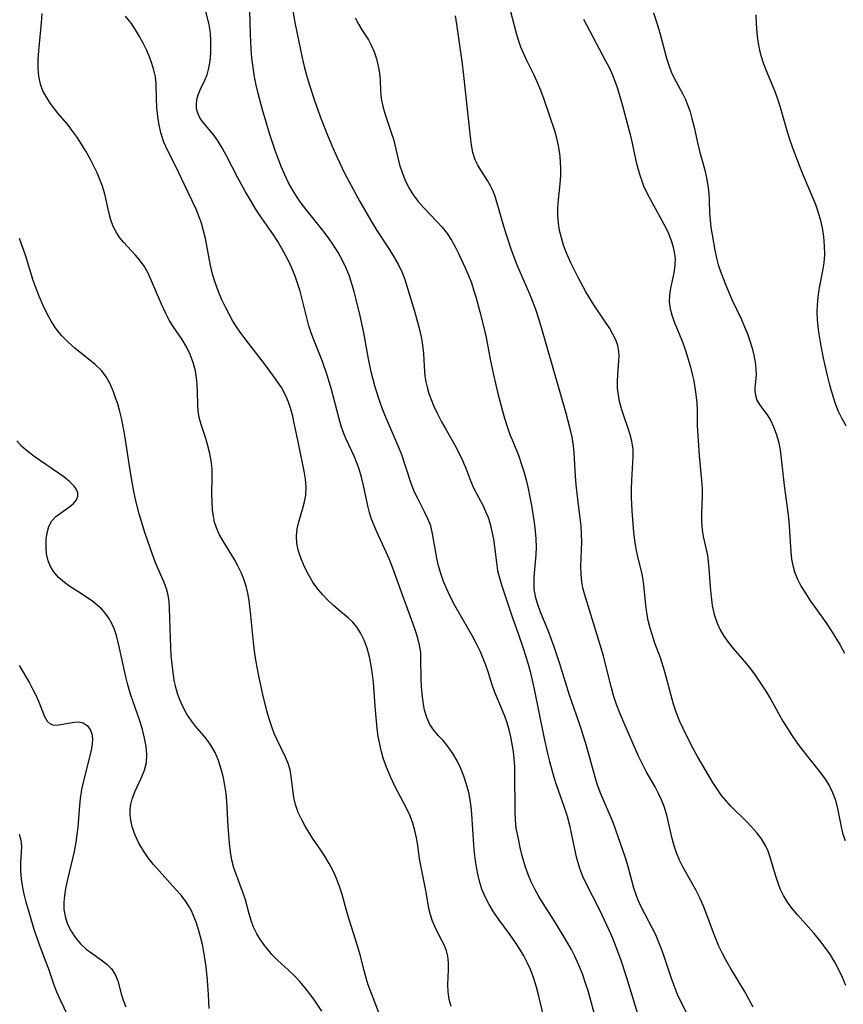
# Model space of a CAD drawing. Extents: x 2040412 to 2048614, y 3191109 to 3196204.
# Drawn here: x 2043032 to 2043197, y 3191292 to 3191490 of the extents above; entities that cross this region are included whole.
import ezdxf

# ---------------------------------------------------------------- set-up
doc = ezdxf.new("R2010")
doc.units = 0

msp = doc.modelspace()

# ---------------------------------------------------------------- linework, layer by layer
at = {"layer": 'Unknown_Line_Type', "color": 0}
for points in [[(2043137.2, 3191289.1, 2858), (2043136.2, 3191293.29, 2858), (2043135.72, 3191295.1, 2858), (2043135.17, 3191296.9, 2858), (2043134.5, 3191298.66, 2858), (2043133.86, 3191300.07, 2858), (2043133.14, 3191301.44, 2858), (2043132.35, 3191302.78, 2858), (2043131.5, 3191304.08, 2858), (2043130.39, 3191305.64, 2858), (2043128.1, 3191308.72, 2858), (2043127.03, 3191310.3, 2858), (2043126.16, 3191311.76, 2858), (2043125.39, 3191313.28, 2858), (2043124.74, 3191314.85, 2858), (2043124.31, 3191316.19, 2858), (2043123.97, 3191317.57, 2858), (2043123.69, 3191318.96, 2858), (2043123.45, 3191320.54, 2858), (2043123.26, 3191322.13, 2858), (2043123.11, 3191323.73, 2858), (2043122.72, 3191329.91, 2858), (2043122.57, 3191331.38, 2858), (2043122.36, 3191332.83, 2858), (2043122.08, 3191334.25, 2858), (2043121.65, 3191335.92, 2858), (2043121.11, 3191337.55, 2858), (2043120.49, 3191339.12, 2858), (2043119.78, 3191340.62, 2858), (2043118.9, 3191342.12, 2858), (2043117.94, 3191343.49, 2858), (2043116.93, 3191344.72, 2858), (2043115.95, 3191345.76, 2858), (2043115.03, 3191346.81, 2858), (2043114.27, 3191347.96, 2858), (2043113.66, 3191349.34, 2858), (2043113.21, 3191350.85, 2858), (2043112.9, 3191352.45, 2858), (2043112.7, 3191354.12, 2858), (2043112.59, 3191355.63, 2858), (2043112.53, 3191357.16, 2858), (2043112.47, 3191361.31, 2858), (2043112.41, 3191362.42, 2858), (2043112.18, 3191363.88, 2858), (2043111.83, 3191365.35, 2858), (2043111.38, 3191366.82, 2858), (2043110.86, 3191368.31, 2858), (2043108.8, 3191373.81, 2858), (2043106.79, 3191379.4, 2858), (2043106.12, 3191381.13, 2858), (2043105.49, 3191382.59, 2858), (2043103.57, 3191386.71, 2858), (2043103.02, 3191387.98, 2858), (2043102.54, 3191389.27, 2858), (2043102.13, 3191390.59, 2858), (2043101.78, 3191391.93, 2858), (2043100.9, 3191395.99, 2858), (2043100.5, 3191397.68, 2858), (2043100.02, 3191399.33, 2858), (2043099.57, 3191400.58, 2858), (2043099.07, 3191401.79, 2858), (2043097.44, 3191405.31, 2858), (2043096.94, 3191406.49, 2858), (2043096.43, 3191407.93, 2858), (2043095.99, 3191409.4, 2858), (2043094.45, 3191415.36, 2858), (2043093.61, 3191418.2, 2858), (2043092.65, 3191420.99, 2858), (2043090.91, 3191425.29, 2858), (2043090.38, 3191426.71, 2858), (2043089.91, 3191428.14, 2858), (2043088.59, 3191433.49, 2858), (2043088.14, 3191435.12, 2858), (2043087.7, 3191436.52, 2858), (2043087.22, 3191437.91, 2858), (2043086.68, 3191439.28, 2858), (2043086.01, 3191440.77, 2858), (2043085.29, 3191442.24, 2858), (2043084.5, 3191443.67, 2858), (2043083.66, 3191445.08, 2858), (2043082.77, 3191446.44, 2858), (2043080.01, 3191450.45, 2858), (2043079.12, 3191451.81, 2858), (2043078.38, 3191453.04, 2858), (2043077.2, 3191455.09, 2858), (2043075.64, 3191457.89, 2858), (2043073.34, 3191462.35, 2858), (2043072.56, 3191463.81, 2858), (2043071.74, 3191465.17, 2858), (2043070.88, 3191466.41, 2858), (2043068.76, 3191468.87, 2858), (2043068.06, 3191469.84, 2858), (2043067.56, 3191470.87, 2858), (2043067.34, 3191471.75, 2858), (2043067.29, 3191472.65, 2858), (2043067.4, 3191473.63, 2858), (2043067.67, 3191474.62, 2858), (2043068.05, 3191475.59, 2858), (2043069.01, 3191477.56, 2858), (2043069.44, 3191478.6, 2858), (2043069.82, 3191479.97, 2858), (2043070.06, 3191481.44, 2858), (2043070.18, 3191482.98, 2858), (2043070.22, 3191484.26, 2858), (2043070.19, 3191485.56, 2858), (2043070.1, 3191486.86, 2858), (2043069.97, 3191487.94, 2858), (2043069.77, 3191489.01, 2858), (2043068.72, 3191493.24, 2858)], [(2043086.4, 3191493, 2862), (2043087.07, 3191489.12, 2862), (2043088.58, 3191482.04, 2862), (2043088.99, 3191480.28, 2862), (2043089.46, 3191478.52, 2862), (2043089.98, 3191476.75, 2862), (2043091.13, 3191473.22, 2862), (2043092.4, 3191469.71, 2862), (2043093.67, 3191466.5, 2862), (2043095.02, 3191463.32, 2862), (2043095.69, 3191461.82, 2862), (2043097.11, 3191458.86, 2862), (2043100.19, 3191453.15, 2862), (2043101.88, 3191450.11, 2862), (2043102.77, 3191448.62, 2862), (2043103.58, 3191447.33, 2862), (2043106.07, 3191443.52, 2862), (2043107.03, 3191441.98, 2862), (2043107.92, 3191440.42, 2862), (2043108.68, 3191438.83, 2862), (2043109.21, 3191437.45, 2862), (2043110.19, 3191434.4, 2862), (2043111.18, 3191431.05, 2862), (2043112.09, 3191427.65, 2862), (2043112.48, 3191425.94, 2862), (2043112.78, 3191424.25, 2862), (2043112.98, 3191422.57, 2862), (2043113.09, 3191420.03, 2862), (2043113.15, 3191419.02, 2862), (2043113.26, 3191418.01, 2862), (2043113.44, 3191416.89, 2862), (2043113.69, 3191415.77, 2862), (2043114.05, 3191414.54, 2862), (2043114.49, 3191413.32, 2862), (2043114.99, 3191412.12, 2862), (2043115.77, 3191410.45, 2862), (2043116.62, 3191408.81, 2862), (2043117.51, 3191407.2, 2862), (2043119.3, 3191404.11, 2862), (2043120.11, 3191402.58, 2862), (2043120.83, 3191401.03, 2862), (2043121.46, 3191399.48, 2862), (2043122.47, 3191396.8, 2862), (2043123.06, 3191395.56, 2862), (2043125.02, 3191391.83, 2862), (2043125.48, 3191390.81, 2862), (2043125.9, 3191389.76, 2862), (2043126.36, 3191388.29, 2862), (2043126.73, 3191386.77, 2862), (2043127.03, 3191385.23, 2862), (2043127.26, 3191383.69, 2862), (2043127.63, 3191380.52, 2862), (2043127.89, 3191378.95, 2862), (2043128.25, 3191377.48, 2862), (2043128.7, 3191376.02, 2862), (2043130.91, 3191369.42, 2862), (2043132.05, 3191366.25, 2862), (2043133.11, 3191363.11, 2862), (2043134.03, 3191360.08, 2862), (2043134.42, 3191358.64, 2862), (2043134.85, 3191356.84, 2862), (2043135.25, 3191355.04, 2862), (2043137.17, 3191345.46, 2862), (2043137.92, 3191342.09, 2862), (2043138.31, 3191340.51, 2862), (2043139.19, 3191337.39, 2862), (2043139.69, 3191335.86, 2862), (2043141.3, 3191331.35, 2862), (2043141.87, 3191329.52, 2862), (2043142.33, 3191327.74, 2862), (2043143.35, 3191322.86, 2862), (2043143.71, 3191321.33, 2862), (2043144.38, 3191319.03, 2862), (2043144.96, 3191317.48, 2862), (2043145.48, 3191316.33, 2862), (2043148.36, 3191310.7, 2862), (2043150.25, 3191306.65, 2862), (2043150.83, 3191305.33, 2862), (2043151.47, 3191303.76, 2862), (2043152.64, 3191300.55, 2862), (2043153.73, 3191297.28, 2862), (2043154.77, 3191293.96, 2862), (2043156.46, 3191288.26, 2862)], [(2043197.95, 3191295.49, 2868), (2043197.26, 3191297.08, 2868), (2043196.52, 3191298.64, 2868), (2043195.71, 3191300.16, 2868), (2043194.82, 3191301.62, 2868), (2043193.79, 3191303.11, 2868), (2043192.71, 3191304.53, 2868), (2043191.58, 3191305.9, 2868), (2043188.22, 3191309.66, 2868), (2043187.16, 3191310.92, 2868), (2043186.2, 3191312.22, 2868), (2043185.37, 3191313.58, 2868), (2043184.74, 3191314.9, 2868), (2043184.23, 3191316.27, 2868), (2043183.79, 3191317.67, 2868), (2043182.72, 3191321.28, 2868), (2043182.29, 3191322.49, 2868), (2043181.76, 3191323.65, 2868), (2043180.97, 3191324.93, 2868), (2043180.05, 3191326.15, 2868), (2043179.02, 3191327.31, 2868), (2043177.92, 3191328.45, 2868), (2043174.81, 3191331.54, 2868), (2043173.85, 3191332.61, 2868), (2043172.94, 3191333.71, 2868), (2043172.11, 3191334.87, 2868), (2043171.21, 3191336.32, 2868), (2043168.1, 3191341.52, 2868), (2043167.33, 3191342.89, 2868), (2043166.59, 3191344.29, 2868), (2043165.2, 3191347.13, 2868), (2043164.56, 3191348.56, 2868), (2043163.8, 3191350.42, 2868), (2043163.25, 3191352.07, 2868), (2043161.52, 3191358.56, 2868), (2043160.64, 3191361.34, 2868), (2043159.54, 3191364.33, 2868), (2043159.03, 3191365.83, 2868), (2043158.58, 3191367.35, 2868), (2043158.2, 3191368.88, 2868), (2043157.91, 3191370.44, 2868), (2043157.7, 3191372, 2868), (2043157.23, 3191376.65, 2868), (2043156.98, 3191378.16, 2868), (2043156.71, 3191379.32, 2868), (2043156.11, 3191381.66, 2868), (2043155.77, 3191383.28, 2868), (2043155.5, 3191384.94, 2868), (2043155.29, 3191386.62, 2868), (2043155.12, 3191388.32, 2868), (2043154.94, 3191390.9, 2868), (2043154.79, 3191393.7, 2868), (2043154.8, 3191395.38, 2868), (2043154.87, 3191397.06, 2868), (2043155.18, 3191401.87, 2868), (2043155.14, 3191403.36, 2868), (2043154.9, 3191404.91, 2868), (2043154.49, 3191406.45, 2868), (2043152.9, 3191411.23, 2868), (2043152.43, 3191412.93, 2868), (2043152.11, 3191414.65, 2868), (2043152.02, 3191415.57, 2868), (2043151.98, 3191416.97, 2868), (2043152.04, 3191418.35, 2868), (2043152.3, 3191421.07, 2868), (2043152.34, 3191422.04, 2868), (2043152.29, 3191423, 2868), (2043152.06, 3191424.15, 2868), (2043151.64, 3191425.3, 2868), (2043151.09, 3191426.44, 2868), (2043150.43, 3191427.57, 2868), (2043148.03, 3191431.12, 2868), (2043147.25, 3191432.34, 2868), (2043145.66, 3191434.98, 2868), (2043144.07, 3191437.85, 2868), (2043143.32, 3191439.31, 2868), (2043142.61, 3191440.78, 2868), (2043141.68, 3191442.92, 2868), (2043141.15, 3191444.37, 2868), (2043140.71, 3191445.84, 2868), (2043140.36, 3191447.32, 2868), (2043140.11, 3191448.81, 2868), (2043139.98, 3191450.31, 2868), (2043139.99, 3191451.87, 2868), (2043140.1, 3191453.44, 2868), (2043140.46, 3191456.69, 2868), (2043140.59, 3191458.39, 2868), (2043140.62, 3191459.69, 2868), (2043140.54, 3191461.24, 2868), (2043140.38, 3191462.79, 2868), (2043140.13, 3191464.32, 2868), (2043139.8, 3191465.85, 2868), (2043139.38, 3191467.35, 2868), (2043137.23, 3191473.64, 2868), (2043136.57, 3191475.43, 2868), (2043135.85, 3191477.2, 2868), (2043135.17, 3191478.65, 2868), (2043133.74, 3191481.52, 2868), (2043133.07, 3191482.98, 2868), (2043132.58, 3191484.18, 2868), (2043132.14, 3191485.39, 2868), (2043131.67, 3191486.91, 2868), (2043131.25, 3191488.45, 2868), (2043130.06, 3191493.12, 2868)], [(2043104.07, 3191289.86, 2854), (2043102.83, 3191292.98, 2854), (2043101.87, 3191295.62, 2854), (2043101.44, 3191296.95, 2854), (2043101.02, 3191298.5, 2854), (2043100.23, 3191301.62, 2854), (2043099.72, 3191303.41, 2854), (2043098.03, 3191308.75, 2854), (2043097.5, 3191310.53, 2854), (2043096.59, 3191313.79, 2854), (2043096.08, 3191315.4, 2854), (2043095.48, 3191316.98, 2854), (2043094.78, 3191318.52, 2854), (2043094, 3191320.03, 2854), (2043093.13, 3191321.48, 2854), (2043092.32, 3191322.7, 2854), (2043090.66, 3191325.1, 2854), (2043089.88, 3191326.31, 2854), (2043089.14, 3191327.54, 2854), (2043088.47, 3191328.77, 2854), (2043087.77, 3191330.29, 2854), (2043087.23, 3191331.84, 2854), (2043086.91, 3191333.3, 2854), (2043086.38, 3191337.52, 2854), (2043086.14, 3191338.84, 2854), (2043085.78, 3191340.12, 2854), (2043085.3, 3191341.28, 2854), (2043083.55, 3191344.88, 2854), (2043082.97, 3191346.17, 2854), (2043082.44, 3191347.5, 2854), (2043081.91, 3191349.07, 2854), (2043081.44, 3191350.68, 2854), (2043080.63, 3191354, 2854), (2043079.9, 3191357.41, 2854), (2043079.26, 3191360.89, 2854), (2043079.01, 3191362.69, 2854), (2043078.8, 3191364.5, 2854), (2043078.26, 3191369.9, 2854), (2043077.91, 3191372.89, 2854), (2043077.65, 3191374.35, 2854), (2043077.3, 3191375.78, 2854), (2043076.84, 3191377.17, 2854), (2043076.28, 3191378.53, 2854), (2043075.64, 3191379.84, 2854), (2043074.93, 3191381.12, 2854), (2043072.59, 3191384.93, 2854), (2043071.89, 3191386.21, 2854), (2043071.31, 3191387.54, 2854), (2043070.96, 3191388.67, 2854), (2043070.7, 3191389.83, 2854), (2043070.54, 3191391.02, 2854), (2043070.44, 3191392.68, 2854), (2043070.43, 3191394.35, 2854), (2043070.48, 3191397.69, 2854), (2043070.44, 3191399.34, 2854), (2043070.29, 3191400.95, 2854), (2043070.01, 3191402.43, 2854), (2043069.53, 3191404.29, 2854), (2043069.17, 3191405.48, 2854), (2043068.22, 3191408.26, 2854), (2043067.85, 3191409.67, 2854), (2043067.67, 3191410.94, 2854), (2043067.59, 3191412.24, 2854), (2043067.53, 3191414.93, 2854), (2043067.46, 3191416.31, 2854), (2043067.33, 3191417.69, 2854), (2043067.1, 3191419.05, 2854), (2043066.65, 3191420.74, 2854), (2043066.04, 3191422.36, 2854), (2043065.31, 3191423.91, 2854), (2043064.45, 3191425.36, 2854), (2043062.59, 3191428, 2854), (2043061.84, 3191429.27, 2854), (2043061.15, 3191430.6, 2854), (2043060.28, 3191432.47, 2854), (2043058.29, 3191437.19, 2854), (2043057.56, 3191438.71, 2854), (2043056.77, 3191440.12, 2854), (2043055.86, 3191441.41, 2854), (2043055.05, 3191442.35, 2854), (2043053.4, 3191444.08, 2854), (2043052.64, 3191444.93, 2854), (2043051.92, 3191445.83, 2854), (2043051.22, 3191446.9, 2854), (2043050.58, 3191448.14, 2854), (2043050.08, 3191449.44, 2854), (2043049.65, 3191451, 2854), (2043049.09, 3191453.74, 2854), (2043048.82, 3191454.88, 2854), (2043048.41, 3191456.22, 2854), (2043047.9, 3191457.56, 2854), (2043047.32, 3191458.9, 2854), (2043046.68, 3191460.23, 2854), (2043045.91, 3191461.73, 2854), (2043045.08, 3191463.23, 2854), (2043044.2, 3191464.7, 2854), (2043043.26, 3191466.13, 2854), (2043042.26, 3191467.51, 2854), (2043041.34, 3191468.68, 2854), (2043039.44, 3191470.93, 2854), (2043038.52, 3191472.06, 2854), (2043037.94, 3191472.83, 2854), (2043037.12, 3191474.09, 2854), (2043036.43, 3191475.39, 2854), (2043035.92, 3191476.75, 2854), (2043035.59, 3191478.33, 2854), (2043035.46, 3191479.97, 2854), (2043035.47, 3191481.66, 2854), (2043035.58, 3191483.47, 2854), (2043036.12, 3191489.05, 2854), (2043036.26, 3191490.93, 2854)], [(2043118.52, 3191291.25, 2856), (2043118.13, 3191292.68, 2856), (2043117.93, 3191294.17, 2856), (2043117.89, 3191295.67, 2856), (2043117.99, 3191298.61, 2856), (2043118, 3191300.02, 2856), (2043117.86, 3191301.39, 2856), (2043117.58, 3191302.45, 2856), (2043117.18, 3191303.49, 2856), (2043116.69, 3191304.51, 2856), (2043115.54, 3191306.72, 2856), (2043114.8, 3191308.4, 2856), (2043114.37, 3191309.66, 2856), (2043114.04, 3191310.96, 2856), (2043113.5, 3191314.25, 2856), (2043113.19, 3191315.9, 2856), (2043112.49, 3191319.26, 2856), (2043112.19, 3191320.95, 2856), (2043111.83, 3191323.67, 2856), (2043111.58, 3191325.17, 2856), (2043111.25, 3191326.66, 2856), (2043110.84, 3191328.14, 2856), (2043110.31, 3191329.58, 2856), (2043109.65, 3191331.02, 2856), (2043107.23, 3191335.56, 2856), (2043106.4, 3191337.28, 2856), (2043105.64, 3191339.05, 2856), (2043104.94, 3191340.99, 2856), (2043104.52, 3191342.49, 2856), (2043104.17, 3191344.01, 2856), (2043103.89, 3191345.55, 2856), (2043103.66, 3191347.11, 2856), (2043103.49, 3191348.61, 2856), (2043103.23, 3191351.61, 2856), (2043102.89, 3191356.42, 2856), (2043102.73, 3191357.99, 2856), (2043102.46, 3191359.81, 2856), (2043102.1, 3191361.59, 2856), (2043101.63, 3191363.29, 2856), (2043101.04, 3191364.92, 2856), (2043100.39, 3191366.24, 2856), (2043099.63, 3191367.46, 2856), (2043098.74, 3191368.56, 2856), (2043097.84, 3191369.41, 2856), (2043095.88, 3191371, 2856), (2043094.79, 3191371.93, 2856), (2043093.73, 3191372.93, 2856), (2043092.71, 3191374, 2856), (2043091.76, 3191375.13, 2856), (2043090.74, 3191376.58, 2856), (2043089.83, 3191378.1, 2856), (2043089.04, 3191379.67, 2856), (2043088.37, 3191381.27, 2856), (2043087.86, 3191382.82, 2856), (2043087.52, 3191384.37, 2856), (2043087.41, 3191385.92, 2856), (2043087.56, 3191387.31, 2856), (2043087.87, 3191388.7, 2856), (2043088.7, 3191391.47, 2856), (2043089.05, 3191392.77, 2856), (2043089.3, 3191394.09, 2856), (2043089.38, 3191395.75, 2856), (2043089.25, 3191397.27, 2856), (2043089, 3191398.88, 2856), (2043087.94, 3191403.89, 2856), (2043086.99, 3191408.57, 2856), (2043086.66, 3191409.99, 2856), (2043086.27, 3191411.39, 2856), (2043085.82, 3191412.75, 2856), (2043085.26, 3191414.08, 2856), (2043084.39, 3191415.7, 2856), (2043083.37, 3191417.26, 2856), (2043081.21, 3191420.2, 2856), (2043077.12, 3191425.51, 2856), (2043076.3, 3191426.61, 2856), (2043075.51, 3191427.74, 2856), (2043074.65, 3191429.09, 2856), (2043073.86, 3191430.47, 2856), (2043073.12, 3191431.89, 2856), (2043072.44, 3191433.33, 2856), (2043071.65, 3191435.18, 2856), (2043071.05, 3191436.85, 2856), (2043070.54, 3191438.54, 2856), (2043070.11, 3191440.25, 2856), (2043069.12, 3191445.72, 2856), (2043068.75, 3191447.27, 2856), (2043068.29, 3191448.8, 2856), (2043067.92, 3191449.86, 2856), (2043067.22, 3191451.57, 2856), (2043065.67, 3191454.97, 2856), (2043063.16, 3191460.18, 2856), (2043061.5, 3191463.44, 2856), (2043060.77, 3191465.04, 2856), (2043060.21, 3191466.72, 2856), (2043059.81, 3191468.46, 2856), (2043059.53, 3191470.24, 2856), (2043059.36, 3191472.03, 2856), (2043059.27, 3191473.81, 2856), (2043059.2, 3191476.77, 2856), (2043059.05, 3191478.22, 2856), (2043058.76, 3191479.57, 2856), (2043058.35, 3191480.91, 2856), (2043057.84, 3191482.24, 2856), (2043057.24, 3191483.63, 2856), (2043056.57, 3191485, 2856), (2043055.85, 3191486.35, 2856), (2043055.06, 3191487.66, 2856), (2043054.21, 3191488.91, 2856), (2043053.63, 3191489.69, 2856), (2043053.01, 3191490.43, 2856)], [(2043147.8, 3191288.24, 2860), (2043146.07, 3191294.38, 2860), (2043145.58, 3191295.95, 2860), (2043144.94, 3191297.78, 2860), (2043144.22, 3191299.58, 2860), (2043143.41, 3191301.35, 2860), (2043142.72, 3191302.7, 2860), (2043141.21, 3191305.34, 2860), (2043139.33, 3191308.38, 2860), (2043137.02, 3191311.98, 2860), (2043136.17, 3191313.39, 2860), (2043135.37, 3191314.83, 2860), (2043134.65, 3191316.29, 2860), (2043134.02, 3191317.78, 2860), (2043133.49, 3191319.29, 2860), (2043132.83, 3191321.57, 2860), (2043132.42, 3191323.25, 2860), (2043132.06, 3191324.93, 2860), (2043131.65, 3191327.12, 2860), (2043131.49, 3191328.75, 2860), (2043131.41, 3191330.41, 2860), (2043131.35, 3191338.34, 2860), (2043131.32, 3191339.51, 2860), (2043131.22, 3191341.02, 2860), (2043131.05, 3191342.53, 2860), (2043130.81, 3191344.03, 2860), (2043130.54, 3191345.46, 2860), (2043130.2, 3191346.88, 2860), (2043129.8, 3191348.27, 2860), (2043129.34, 3191349.62, 2860), (2043127.24, 3191354.59, 2860), (2043126.8, 3191355.9, 2860), (2043125.97, 3191358.56, 2860), (2043125.51, 3191359.91, 2860), (2043124.98, 3191361.25, 2860), (2043124.41, 3191362.59, 2860), (2043123.65, 3191364.18, 2860), (2043122.83, 3191365.73, 2860), (2043119.31, 3191371.87, 2860), (2043118.48, 3191373.46, 2860), (2043117.72, 3191375.06, 2860), (2043117.03, 3191376.69, 2860), (2043116.43, 3191378.33, 2860), (2043115.99, 3191379.86, 2860), (2043115.64, 3191381.39, 2860), (2043115.36, 3191382.92, 2860), (2043114.82, 3191386.29, 2860), (2043114.42, 3191387.9, 2860), (2043113.88, 3191389.32, 2860), (2043113.21, 3191390.71, 2860), (2043111.81, 3191393.38, 2860), (2043111.18, 3191394.7, 2860), (2043110.5, 3191396.4, 2860), (2043108.59, 3191402.16, 2860), (2043108.01, 3191403.64, 2860), (2043105.3, 3191409.88, 2860), (2043104.64, 3191411.57, 2860), (2043104.18, 3191412.9, 2860), (2043103.28, 3191415.77, 2860), (2043102.46, 3191418.86, 2860), (2043101.88, 3191421.51, 2860), (2043100.97, 3191426.73, 2860), (2043100.23, 3191430.17, 2860), (2043099.44, 3191433.46, 2860), (2043099.03, 3191435.03, 2860), (2043098.58, 3191436.58, 2860), (2043098.07, 3191438.11, 2860), (2043097.43, 3191439.73, 2860), (2043096.7, 3191441.3, 2860), (2043095.83, 3191442.85, 2860), (2043094.88, 3191444.35, 2860), (2043093.85, 3191445.82, 2860), (2043092.76, 3191447.25, 2860), (2043089.6, 3191451.23, 2860), (2043088.59, 3191452.55, 2860), (2043087.63, 3191453.89, 2860), (2043086.73, 3191455.28, 2860), (2043085.85, 3191456.86, 2860), (2043085.06, 3191458.49, 2860), (2043084.34, 3191460.17, 2860), (2043083.73, 3191461.76, 2860), (2043083.15, 3191463.37, 2860), (2043082.09, 3191466.63, 2860), (2043080.62, 3191471.57, 2860), (2043079.73, 3191474.88, 2860), (2043079.34, 3191476.54, 2860), (2043079, 3191478.22, 2860), (2043078.69, 3191480.09, 2860), (2043078.45, 3191481.97, 2860), (2043078.28, 3191483.86, 2860), (2043078.15, 3191486.77, 2860), (2043078.04, 3191491.47, 2860)], [(2043099.26, 3191490.05, 2864), (2043099.89, 3191488.82, 2864), (2043100.57, 3191487.66, 2864), (2043101.88, 3191485.62, 2864), (2043102.45, 3191484.59, 2864), (2043103.06, 3191483.22, 2864), (2043103.53, 3191481.8, 2864), (2043103.88, 3191480.36, 2864), (2043104.13, 3191478.93, 2864), (2043104.25, 3191477.54, 2864), (2043104.31, 3191475.36, 2864), (2043104.49, 3191473.85, 2864), (2043104.82, 3191472.27, 2864), (2043105.26, 3191470.66, 2864), (2043105.79, 3191469.04, 2864), (2043106.56, 3191466.81, 2864), (2043106.92, 3191465.69, 2864), (2043108.15, 3191460.52, 2864), (2043108.67, 3191458.94, 2864), (2043109.3, 3191457.4, 2864), (2043110.05, 3191455.9, 2864), (2043110.91, 3191454.46, 2864), (2043111.89, 3191453.12, 2864), (2043113.08, 3191451.78, 2864), (2043115.62, 3191449.2, 2864), (2043116.7, 3191447.99, 2864), (2043117.71, 3191446.7, 2864), (2043118.62, 3191445.35, 2864), (2043119.37, 3191444.04, 2864), (2043120.05, 3191442.69, 2864), (2043121.36, 3191439.8, 2864), (2043122, 3191438.28, 2864), (2043122.6, 3191436.75, 2864), (2043123.13, 3191435.18, 2864), (2043123.49, 3191433.94, 2864), (2043124.28, 3191430.98, 2864), (2043125.16, 3191427.55, 2864), (2043125.55, 3191425.81, 2864), (2043126.41, 3191421.46, 2864), (2043127.08, 3191418.28, 2864), (2043127.89, 3191414.76, 2864), (2043128.79, 3191411.27, 2864), (2043129.29, 3191409.54, 2864), (2043129.81, 3191407.91, 2864), (2043130.37, 3191406.31, 2864), (2043130.98, 3191404.72, 2864), (2043132.12, 3191401.89, 2864), (2043132.65, 3191400.46, 2864), (2043133.18, 3191398.81, 2864), (2043133.63, 3191397.14, 2864), (2043134.03, 3191395.43, 2864), (2043134.39, 3191393.7, 2864), (2043134.71, 3191391.98, 2864), (2043135.24, 3191388.58, 2864), (2043135.43, 3191386.92, 2864), (2043135.57, 3191385.27, 2864), (2043135.61, 3191383.64, 2864), (2043135.55, 3191382.09, 2864), (2043135.18, 3191377.63, 2864), (2043135.14, 3191376.71, 2864), (2043135.2, 3191375.19, 2864), (2043135.46, 3191373.67, 2864), (2043135.9, 3191372.15, 2864), (2043136.47, 3191370.63, 2864), (2043137.97, 3191366.93, 2864), (2043139.18, 3191363.62, 2864), (2043140.32, 3191360.22, 2864), (2043142.29, 3191353.92, 2864), (2043144.18, 3191348.57, 2864), (2043144.78, 3191346.78, 2864), (2043145.7, 3191343.71, 2864), (2043147.42, 3191337.41, 2864), (2043147.92, 3191335.83, 2864), (2043148.56, 3191334.11, 2864), (2043151.03, 3191328.31, 2864), (2043151.53, 3191326.98, 2864), (2043153.56, 3191321.19, 2864), (2043154, 3191319.69, 2864), (2043154.79, 3191316.65, 2864), (2043155.22, 3191315.14, 2864), (2043155.6, 3191313.97, 2864), (2043156.04, 3191312.82, 2864), (2043156.69, 3191311.37, 2864), (2043157.41, 3191309.96, 2864), (2043158.91, 3191307.13, 2864), (2043159.63, 3191305.69, 2864), (2043160.28, 3191304.2, 2864), (2043160.87, 3191302.68, 2864), (2043161.42, 3191301.15, 2864), (2043162.85, 3191296.72, 2864), (2043163.37, 3191295.31, 2864), (2043164.03, 3191293.74, 2864), (2043166.27, 3191289.12, 2864)], [(2043179.26, 3191291.11, 2866), (2043178.44, 3191292.73, 2866), (2043177.54, 3191294.32, 2866), (2043174.67, 3191299.06, 2866), (2043173.86, 3191300.48, 2866), (2043173.1, 3191301.92, 2866), (2043172.4, 3191303.39, 2866), (2043171.84, 3191304.73, 2866), (2043171.31, 3191306.09, 2866), (2043170, 3191309.65, 2866), (2043169.31, 3191311.4, 2866), (2043168.56, 3191313.12, 2866), (2043167.75, 3191314.71, 2866), (2043165.23, 3191319.22, 2866), (2043164.5, 3191320.66, 2866), (2043163.87, 3191322.13, 2866), (2043163.4, 3191323.55, 2866), (2043163.01, 3191325, 2866), (2043161.92, 3191329.72, 2866), (2043161.39, 3191331.47, 2866), (2043160.87, 3191332.8, 2866), (2043160.27, 3191334.11, 2866), (2043159.59, 3191335.39, 2866), (2043157.79, 3191338.52, 2866), (2043156.93, 3191340.11, 2866), (2043156.22, 3191341.59, 2866), (2043153.27, 3191348.33, 2866), (2043152.52, 3191350.13, 2866), (2043151.83, 3191351.96, 2866), (2043151.21, 3191353.81, 2866), (2043150.77, 3191355.36, 2866), (2043149.62, 3191360.08, 2866), (2043149.18, 3191361.75, 2866), (2043148.21, 3191365.05, 2866), (2043145.34, 3191374.26, 2866), (2043145.03, 3191375.45, 2866), (2043144.8, 3191376.65, 2866), (2043144.66, 3191378.2, 2866), (2043144.65, 3191379.77, 2866), (2043144.78, 3191382.99, 2866), (2043144.8, 3191384.63, 2866), (2043144.76, 3191386.27, 2866), (2043144.67, 3191387.92, 2866), (2043144.5, 3191389.55, 2866), (2043144.09, 3191392.67, 2866), (2043143.88, 3191394.41, 2866), (2043143.71, 3191396.18, 2866), (2043143.58, 3191397.95, 2866), (2043143.31, 3191402.56, 2866), (2043143.14, 3191404.09, 2866), (2043142.85, 3191405.76, 2866), (2043142.49, 3191407.43, 2866), (2043141.6, 3191410.76, 2866), (2043136.65, 3191428.03, 2866), (2043136.19, 3191429.55, 2866), (2043135.63, 3191431.21, 2866), (2043135.02, 3191432.84, 2866), (2043134.37, 3191434.47, 2866), (2043131.85, 3191440.36, 2866), (2043130.69, 3191443.38, 2866), (2043129.66, 3191446.41, 2866), (2043129.19, 3191447.91, 2866), (2043127.45, 3191453.93, 2866), (2043126.99, 3191455.2, 2866), (2043126.47, 3191456.31, 2866), (2043125.87, 3191457.35, 2866), (2043124.51, 3191459.41, 2866), (2043123.89, 3191460.44, 2866), (2043123.37, 3191461.52, 2866), (2043122.93, 3191462.96, 2866), (2043122.66, 3191464.51, 2866), (2043122.46, 3191466.14, 2866), (2043121.02, 3191479.11, 2866), (2043120.8, 3191480.84, 2866), (2043119.66, 3191488.78, 2866), (2043119.38, 3191490.45, 2866)], [(2043159.27, 3191491.1, 2872), (2043160.13, 3191488.4, 2872), (2043160.6, 3191486.78, 2872), (2043161.88, 3191481.93, 2872), (2043162.37, 3191480.38, 2872), (2043162.81, 3191479.2, 2872), (2043163.31, 3191478.06, 2872), (2043163.78, 3191477.17, 2872), (2043165.1, 3191474.85, 2872), (2043165.66, 3191473.67, 2872), (2043166.16, 3191472.42, 2872), (2043166.6, 3191471.14, 2872), (2043166.98, 3191469.81, 2872), (2043167.39, 3191468.11, 2872), (2043168.13, 3191464.67, 2872), (2043168.56, 3191463, 2872), (2043169.16, 3191460.94, 2872), (2043169.56, 3191459.42, 2872), (2043169.9, 3191457.89, 2872), (2043170.16, 3191456.35, 2872), (2043170.35, 3191454.82, 2872), (2043170.45, 3191453.32, 2872), (2043170.49, 3191450.83, 2872), (2043170.61, 3191449.39, 2872), (2043170.8, 3191447.93, 2872), (2043171.04, 3191446.44, 2872), (2043171.58, 3191443.33, 2872), (2043171.92, 3191441.73, 2872), (2043172.28, 3191440.41, 2872), (2043172.71, 3191439.09, 2872), (2043173.76, 3191436.33, 2872), (2043175.02, 3191433.44, 2872), (2043176.95, 3191429.38, 2872), (2043177.57, 3191427.96, 2872), (2043178.14, 3191426.54, 2872), (2043178.64, 3191425.12, 2872), (2043179.09, 3191423.65, 2872), (2043179.44, 3191422.2, 2872), (2043179.7, 3191420.8, 2872), (2043179.85, 3191419.46, 2872), (2043179.88, 3191418.21, 2872), (2043179.64, 3191415.68, 2872), (2043179.65, 3191414.93, 2872), (2043179.75, 3191414.2, 2872), (2043180.06, 3191413.2, 2872), (2043180.54, 3191412.29, 2872), (2043181.03, 3191411.62, 2872), (2043182.1, 3191410.26, 2872), (2043182.78, 3191409.13, 2872), (2043183.4, 3191407.84, 2872), (2043183.93, 3191406.4, 2872), (2043184.37, 3191404.86, 2872), (2043184.7, 3191403.19, 2872), (2043184.95, 3191401.44, 2872), (2043185.55, 3191396, 2872), (2043186.27, 3191390.62, 2872), (2043186.46, 3191388.82, 2872), (2043186.85, 3191382.7, 2872), (2043187.03, 3191381.21, 2872), (2043187.27, 3191379.91, 2872), (2043187.62, 3191378.63, 2872), (2043188.21, 3191377.16, 2872), (2043188.94, 3191375.73, 2872), (2043189.79, 3191374.34, 2872), (2043190.7, 3191372.96, 2872), (2043193.75, 3191368.64, 2872), (2043194.82, 3191367.05, 2872), (2043195.86, 3191365.43, 2872), (2043196.78, 3191363.88, 2872), (2043197.66, 3191362.31, 2872)], [(2043179.83, 3191490.65, 2874), (2043179.9, 3191488.86, 2874), (2043180.04, 3191487.07, 2874), (2043180.26, 3191485.3, 2874), (2043180.59, 3191483.56, 2874), (2043180.91, 3191482.29, 2874), (2043181.31, 3191481.04, 2874), (2043181.84, 3191479.63, 2874), (2043183.58, 3191475.43, 2874), (2043184.17, 3191473.78, 2874), (2043184.71, 3191472.1, 2874), (2043186.21, 3191466.97, 2874), (2043186.75, 3191465.26, 2874), (2043187.32, 3191463.58, 2874), (2043188.58, 3191460.25, 2874), (2043189.26, 3191458.6, 2874), (2043191.17, 3191454.17, 2874), (2043191.74, 3191452.76, 2874), (2043192.26, 3191451.35, 2874), (2043192.77, 3191449.6, 2874), (2043193.16, 3191447.82, 2874), (2043193.44, 3191446.04, 2874), (2043193.6, 3191444.25, 2874), (2043193.62, 3191442.47, 2874), (2043193.49, 3191440.8, 2874), (2043193.25, 3191439.16, 2874), (2043192.52, 3191435.44, 2874), (2043192.28, 3191433.85, 2874), (2043192.16, 3191432.38, 2874), (2043192.13, 3191430.91, 2874), (2043192.18, 3191429.42, 2874), (2043192.3, 3191427.92, 2874), (2043192.49, 3191426.44, 2874), (2043192.75, 3191424.83, 2874), (2043193.39, 3191421.6, 2874), (2043194.18, 3191418.13, 2874), (2043194.64, 3191416.29, 2874), (2043195.16, 3191414.48, 2874), (2043195.74, 3191412.7, 2874), (2043196.42, 3191410.97, 2874), (2043197.13, 3191409.5, 2874), (2043197.94, 3191408.1, 2874)], [(2043145.13, 3191489.82, 2870), (2043149.62, 3191481.45, 2870), (2043150.31, 3191480.11, 2870), (2043150.94, 3191478.75, 2870), (2043151.49, 3191477.31, 2870), (2043151.99, 3191475.85, 2870), (2043152.92, 3191472.67, 2870), (2043154.56, 3191466.58, 2870), (2043154.97, 3191464.85, 2870), (2043155.7, 3191461.32, 2870), (2043156.13, 3191459.55, 2870), (2043156.53, 3191458.21, 2870), (2043156.87, 3191457.26, 2870), (2043157.26, 3191456.31, 2870), (2043158, 3191454.72, 2870), (2043158.81, 3191453.16, 2870), (2043161.34, 3191448.56, 2870), (2043162.1, 3191447.03, 2870), (2043162.74, 3191445.49, 2870), (2043163.14, 3191444.24, 2870), (2043163.42, 3191442.98, 2870), (2043163.57, 3191441.73, 2870), (2043163.56, 3191440.43, 2870), (2043163.42, 3191439.16, 2870), (2043163.28, 3191438.45, 2870), (2043162.66, 3191435.69, 2870), (2043162.43, 3191434.33, 2870), (2043162.38, 3191432.96, 2870), (2043162.57, 3191431.52, 2870), (2043162.98, 3191430.06, 2870), (2043163.52, 3191428.59, 2870), (2043165.05, 3191424.89, 2870), (2043165.67, 3191423.18, 2870), (2043166.23, 3191421.44, 2870), (2043166.71, 3191419.8, 2870), (2043167.12, 3191418.15, 2870), (2043167.33, 3191417.1, 2870), (2043167.79, 3191414.34, 2870), (2043167.97, 3191412.63, 2870), (2043168.03, 3191411.12, 2870), (2043168.06, 3191408.1, 2870), (2043168.2, 3191405.05, 2870), (2043168.44, 3191401.98, 2870), (2043168.93, 3191397.04, 2870), (2043169.03, 3191395.43, 2870), (2043169.05, 3191393.85, 2870), (2043168.87, 3191390.49, 2870), (2043168.87, 3191388.76, 2870), (2043169.02, 3191387.05, 2870), (2043169.26, 3191385.77, 2870), (2043169.86, 3191383.18, 2870), (2043170.08, 3191381.94, 2870), (2043170.26, 3191380.67, 2870), (2043170.38, 3191379.39, 2870), (2043170.63, 3191375.55, 2870), (2043170.81, 3191373.7, 2870), (2043171.07, 3191371.86, 2870), (2043171.46, 3191370.06, 2870), (2043172.03, 3191368.34, 2870), (2043172.66, 3191367.01, 2870), (2043173.41, 3191365.75, 2870), (2043174.27, 3191364.53, 2870), (2043175.29, 3191363.23, 2870), (2043177.47, 3191360.7, 2870), (2043178.55, 3191359.4, 2870), (2043179.71, 3191357.87, 2870), (2043180.8, 3191356.28, 2870), (2043181.84, 3191354.65, 2870), (2043182.82, 3191352.98, 2870), (2043185.29, 3191348.61, 2870), (2043186.19, 3191347.12, 2870), (2043187.13, 3191345.66, 2870), (2043188.03, 3191344.37, 2870), (2043188.97, 3191343.12, 2870), (2043192.84, 3191338.23, 2870), (2043193.77, 3191336.96, 2870), (2043194.59, 3191335.66, 2870), (2043195.28, 3191334.31, 2870), (2043195.84, 3191332.71, 2870), (2043196.24, 3191331.06, 2870), (2043196.9, 3191327.71, 2870), (2043197.27, 3191326.13, 2870), (2043197.77, 3191324.61, 2870)], [(2043092.53, 3191290.3, 2852), (2043090.9, 3191292.7, 2852), (2043090.05, 3191293.86, 2852), (2043089.09, 3191295.09, 2852), (2043088.09, 3191296.27, 2852), (2043087.04, 3191297.38, 2852), (2043085.9, 3191298.48, 2852), (2043083.59, 3191300.59, 2852), (2043082.5, 3191301.68, 2852), (2043081.98, 3191302.27, 2852), (2043081.04, 3191303.42, 2852), (2043080.18, 3191304.62, 2852), (2043079.42, 3191305.87, 2852), (2043078.78, 3191307.17, 2852), (2043078.28, 3191308.52, 2852), (2043077.88, 3191309.9, 2852), (2043077.15, 3191312.67, 2852), (2043076.72, 3191314.02, 2852), (2043075.33, 3191317.63, 2852), (2043074.84, 3191319.12, 2852), (2043074.44, 3191320.66, 2852), (2043074.14, 3191322.36, 2852), (2043073.94, 3191324.11, 2852), (2043073.69, 3191327.43, 2852), (2043073.41, 3191332.51, 2852), (2043073.25, 3191334.09, 2852), (2043073.03, 3191335.66, 2852), (2043072.74, 3191337.2, 2852), (2043072.3, 3191338.97, 2852), (2043071.75, 3191340.69, 2852), (2043071.07, 3191342.32, 2852), (2043070.23, 3191343.83, 2852), (2043069.27, 3191345.15, 2852), (2043067.14, 3191347.63, 2852), (2043066.29, 3191348.7, 2852), (2043065.4, 3191350.02, 2852), (2043064.62, 3191351.43, 2852), (2043063.96, 3191352.92, 2852), (2043063.58, 3191353.97, 2852), (2043063.17, 3191355.41, 2852), (2043062.85, 3191356.89, 2852), (2043062.61, 3191358.39, 2852), (2043062.4, 3191360.12, 2852), (2043062.25, 3191361.85, 2852), (2043062.06, 3191365.33, 2852), (2043061.89, 3191371.36, 2852), (2043061.8, 3191372.68, 2852), (2043061.61, 3191373.96, 2852), (2043061.26, 3191375.23, 2852), (2043060.79, 3191376.49, 2852), (2043059.09, 3191380.48, 2852), (2043057.97, 3191383.47, 2852), (2043056.93, 3191386.56, 2852), (2043055.81, 3191390.3, 2852), (2043055.12, 3191392.93, 2852), (2043054.72, 3191394.82, 2852), (2043054.06, 3191398.64, 2852), (2043052.91, 3191406.05, 2852), (2043052.28, 3191409.31, 2852), (2043051.9, 3191410.9, 2852), (2043051.46, 3191412.44, 2852), (2043051.04, 3191413.68, 2852), (2043050.59, 3191414.88, 2852), (2043049.93, 3191416.45, 2852), (2043049.14, 3191417.88, 2852), (2043048.18, 3191419.18, 2852), (2043046.96, 3191420.36, 2852), (2043042.83, 3191423.64, 2852), (2043041.48, 3191424.82, 2852), (2043040.22, 3191426.12, 2852), (2043039.11, 3191427.53, 2852), (2043038.11, 3191429.06, 2852), (2043037.21, 3191430.68, 2852), (2043036.39, 3191432.36, 2852), (2043035.64, 3191434.1, 2852), (2043035.04, 3191435.67, 2852), (2043034.48, 3191437.27, 2852), (2043032.91, 3191442.33, 2852), (2043032.34, 3191444.03, 2852), (2043031.72, 3191445.71, 2852)], [(2043069.86, 3191290.86, 2850), (2043069.73, 3191293.65, 2850), (2043069.55, 3191296.45, 2850), (2043069.26, 3191299.25, 2850), (2043068.79, 3191302.24, 2850), (2043068.5, 3191303.74, 2850), (2043068.15, 3191305.26, 2850), (2043067.73, 3191306.76, 2850), (2043067.24, 3191308.23, 2850), (2043066.67, 3191309.65, 2850), (2043066.28, 3191310.45, 2850), (2043065.75, 3191311.42, 2850), (2043065.16, 3191312.35, 2850), (2043064.22, 3191313.6, 2850), (2043063.18, 3191314.79, 2850), (2043059.77, 3191318.5, 2850), (2043058.65, 3191319.81, 2850), (2043057.6, 3191321.15, 2850), (2043056.64, 3191322.54, 2850), (2043055.73, 3191324.11, 2850), (2043054.98, 3191325.73, 2850), (2043054.4, 3191327.36, 2850), (2043054.08, 3191328.73, 2850), (2043053.96, 3191329.79, 2850), (2043053.96, 3191330.85, 2850), (2043054.1, 3191331.9, 2850), (2043054.35, 3191332.93, 2850), (2043054.9, 3191334.42, 2850), (2043056.25, 3191337.33, 2850), (2043056.84, 3191338.79, 2850), (2043057.23, 3191340.3, 2850), (2043057.34, 3191341.89, 2850), (2043057.2, 3191343.53, 2850), (2043056.88, 3191345.22, 2850), (2043056.43, 3191346.93, 2850), (2043055.89, 3191348.67, 2850), (2043054.06, 3191354.07, 2850), (2043053.51, 3191355.92, 2850), (2043053.1, 3191357.53, 2850), (2043051.71, 3191363.94, 2850), (2043051.2, 3191365.85, 2850), (2043050.79, 3191367.08, 2850), (2043050.31, 3191368.26, 2850), (2043049.71, 3191369.35, 2850), (2043049.04, 3191370.27, 2850), (2043048.25, 3191371.12, 2850), (2043047.39, 3191371.91, 2850), (2043046.36, 3191372.73, 2850), (2043045.28, 3191373.51, 2850), (2043044.16, 3191374.24, 2850), (2043041.83, 3191375.71, 2850), (2043040.74, 3191376.49, 2850), (2043039.56, 3191377.5, 2850), (2043038.59, 3191378.64, 2850), (2043037.94, 3191379.73, 2850), (2043037.48, 3191380.9, 2850), (2043037.17, 3191382.28, 2850), (2043037.04, 3191383.68, 2850), (2043037.06, 3191385.13, 2850), (2043037.26, 3191386.52, 2850), (2043037.64, 3191387.8, 2850), (2043038.24, 3191388.91, 2850), (2043039.03, 3191389.76, 2850), (2043039.95, 3191390.48, 2850), (2043041.84, 3191391.77, 2850), (2043042.59, 3191392.41, 2850), (2043043.15, 3191393.11, 2850), (2043043.44, 3191393.86, 2850), (2043043.42, 3191394.53, 2850), (2043043.17, 3191395.22, 2850), (2043042.72, 3191395.9, 2850), (2043041.78, 3191396.82, 2850), (2043040.61, 3191397.74, 2850), (2043034.87, 3191401.72, 2850), (2043033.48, 3191402.76, 2850), (2043032.19, 3191403.88, 2850), (2043031.17, 3191405.02, 2850)], [(2043031.61, 3191359.85, 2848), (2043033.69, 3191356.31, 2848), (2043034.41, 3191355.02, 2848), (2043035.06, 3191353.74, 2848), (2043035.53, 3191352.67, 2848), (2043036.76, 3191349.55, 2848), (2043037.25, 3191348.65, 2848), (2043037.86, 3191348.06, 2848), (2043038.64, 3191347.83, 2848), (2043039.57, 3191347.86, 2848), (2043042.7, 3191348.44, 2848), (2043043.67, 3191348.48, 2848), (2043044.54, 3191348.29, 2848), (2043045.32, 3191347.77, 2848), (2043045.9, 3191346.96, 2848), (2043046.24, 3191346.06, 2848), (2043046.38, 3191345.04, 2848), (2043046.34, 3191344.12, 2848), (2043046.19, 3191343.14, 2848), (2043045.87, 3191341.64, 2848), (2043044.6, 3191336.62, 2848), (2043044.21, 3191334.86, 2848), (2043043.91, 3191333.06, 2848), (2043043.75, 3191331.67, 2848), (2043043.42, 3191327.34, 2848), (2043043.27, 3191325.83, 2848), (2043043.07, 3191324.32, 2848), (2043042.71, 3191322.42, 2848), (2043041.34, 3191316.8, 2848), (2043040.96, 3191314.97, 2848), (2043040.74, 3191313.59, 2848), (2043040.63, 3191312.22, 2848), (2043040.65, 3191310.88, 2848), (2043040.76, 3191309.98, 2848), (2043040.95, 3191309.1, 2848), (2043041.38, 3191307.78, 2848), (2043042.09, 3191306.36, 2848), (2043042.98, 3191305.04, 2848), (2043044.01, 3191303.84, 2848), (2043045.15, 3191302.77, 2848), (2043046.23, 3191301.94, 2848), (2043048.38, 3191300.43, 2848), (2043049.35, 3191299.66, 2848), (2043050.19, 3191298.8, 2848), (2043050.94, 3191297.65, 2848), (2043051.47, 3191296.38, 2848), (2043052.15, 3191293.77, 2848), (2043052.56, 3191292.49, 2848), (2043053.1, 3191291.18, 2848)], [(2043031.63, 3191325.92, 2846), (2043031.97, 3191324.7, 2846), (2043032.1, 3191323.42, 2846), (2043032.07, 3191322.36, 2846), (2043031.9, 3191320.15, 2846), (2043031.9, 3191318.55, 2846), (2043032.04, 3191316.87, 2846), (2043032.31, 3191315.15, 2846), (2043032.59, 3191313.83, 2846), (2043032.93, 3191312.5, 2846), (2043033.7, 3191309.82, 2846), (2043034.62, 3191306.79, 2846), (2043035.18, 3191305.08, 2846), (2043035.78, 3191303.4, 2846), (2043036.97, 3191300.36, 2846), (2043037.53, 3191298.85, 2846), (2043038.52, 3191295.82, 2846), (2043039.16, 3191294.2, 2846), (2043039.88, 3191292.57, 2846), (2043043.69, 3191284.63, 2846)]]:
    msp.add_polyline3d(points, dxfattribs=at)

doc.saveas('drawing.dxf')
